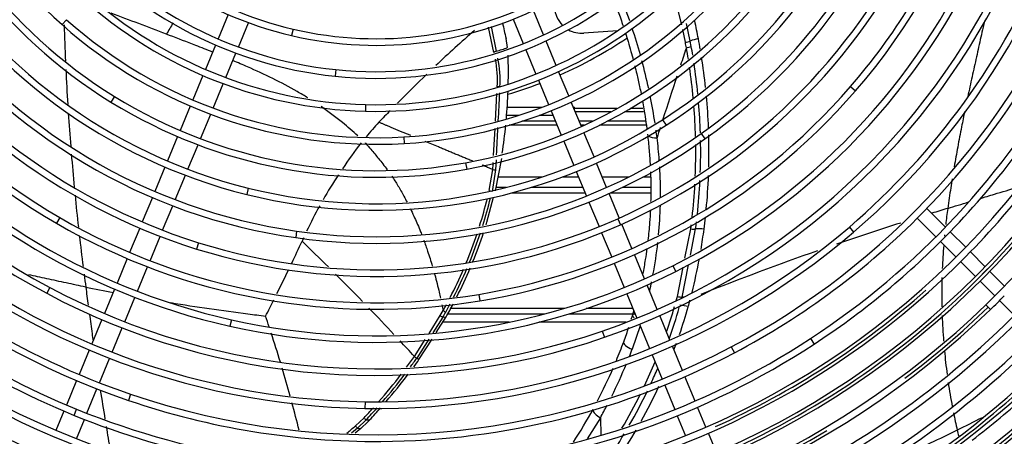
# Model space of a CAD drawing. Units: millimetres. Extents: x -2100 to 9929, y -980 to 7649.
# Drawn here: x 4202 to 4560, y 996 to 1147 of the extents above; entities that cross this region are included whole.
import ezdxf

# ---------------------------------------------------------------- set-up
doc = ezdxf.new("R2010")
doc.units = ezdxf.units.MM
for name, color, linetype in [('CSST00012', 7, 'Continuous'), ('SLSF00014', 7, 'Continuous'), ('SVSM00001_GRIGLI', 7, 'Continuous'), ('SVSM00001_MOTORE', 7, 'Continuous'), ('SVSM00001_PALE', 7, 'Continuous'), ('SVSM00001_PIASTR', 7, 'Continuous'), ('SVSM00001_RAGNO1', 7, 'Continuous')]:
    doc.layers.add(name, color=color, linetype=linetype)

msp = doc.modelspace()

# ---------------------------------------------------------------- linework, layer by layer
at = {"layer": 'CSST00012', "color": 7, "linetype": 'Continuous'}
for p, q in [((4392.199, 1090.081), (4376.094, 1090.081)), ((4405.415, 1090.081), (4399.479, 1090.081)), ((4423.587, 1090.081), (4414.074, 1090.081)), ((4431.578, 1090.081), (4428.827, 1090.081)), ((4379.169, 1086.291), (4375.36, 1086.291)), ((4406.985, 1086.291), (4388.158, 1086.291)), ((4431.689, 1086.291), (4421.304, 1086.291)), ((4381.03, 1084.291), (4407.813, 1084.291)), ((4416.999, 1084.291), (4431.647, 1084.291)), ((4400.178, 1042.291), (4358.758, 1042.291)), ((4425.21, 1042.291), (4408.213, 1042.291)), ((4393.009, 1040.291), (4357.759, 1040.291)), ((4426.039, 1040.291), (4401.871, 1040.291)), ((4380.152, 1037.291), (4355.999, 1037.291)), ((4422.79, 1037.291), (4390.972, 1037.291))]:
    msp.add_line(p, q, dxfattribs=at)
at = {"layer": 'SLSF00014', "color": 7, "linetype": 'Continuous'}
for p, q in [((4379.363, 1115.436), (4392.031, 1115.436)), ((4403.572, 1115.436), (4403.893, 1115.436)), ((4403.893, 1114.951), (4403.893, 1115.436)), ((4419.384, 1114.951), (4403.893, 1114.951)), ((4403.893, 1114.661), (4403.893, 1114.951)), ((4417.16, 1113.739), (4404.275, 1113.739)), ((4429.039, 1113.739), (4422.13, 1113.739)), ((4428.82, 1114.951), (4424.234, 1114.951)), ((4379.196, 1112.53), (4383.777, 1112.53)), ((4397.019, 1110.352), (4384.841, 1110.352)), ((4391.118, 1112.53), (4396.116, 1112.53)), ((4410.511, 1110.352), (4405.678, 1110.352)), ((4429.652, 1110.352), (4415.877, 1110.352)), ((4397.621, 1108.897), (4380.136, 1108.897)), ((4407.427, 1108.897), (4406.281, 1108.897)), ((4429.915, 1108.897), (4412.998, 1108.897))]:
    msp.add_line(p, q, dxfattribs=at)
at = {"layer": 'SVSM00001_GRIGLI', "color": 7, "linetype": 'Continuous'}
for p, q in [((4392.673, 1141.749), (4388.994, 1150.631)), ((4219.176, 1147.274), (4217.582, 1145.48)), ((4277.984, 1149.153), (4274.314, 1140.294)), ((4281.746, 1137.33), (4285.417, 1146.192)), ((4381.647, 1147.462), (4385.324, 1138.586)), ((4301.575, 1143.866), (4301.026, 1141.53)), ((4397.27, 1130.65), (4393.592, 1139.529)), ((4273.396, 1138.076), (4269.717, 1129.196)), ((4386.242, 1136.369), (4389.918, 1127.495)), ((4277.146, 1126.225), (4280.826, 1135.11)), ((4317.149, 1129.13), (4316.902, 1126.743)), ((4401.867, 1119.552), (4398.189, 1128.431)), ((4268.799, 1126.978), (4265.128, 1118.115)), ((4390.836, 1125.277), (4394.511, 1116.405)), ((4272.554, 1115.14), (4276.227, 1124.006)), ((4504.31, 1122.946), (4506.123, 1121.373)), ((4236.639, 1119.396), (4235.38, 1117.353)), ((4406.463, 1108.456), (4402.786, 1117.334)), ((4264.209, 1115.898), (4260.529, 1107.013)), ((4327.975, 1116.423), (4327.913, 1114.024)), ((4395.43, 1114.188), (4399.104, 1105.317)), ((4267.953, 1104.031), (4271.635, 1112.921)), ((4435.962, 1110.907), (4437.257, 1108.886)), ((4259.611, 1104.796), (4255.936, 1095.924)), ((4341.825, 1104.676), (4341.964, 1102.28)), ((4400.023, 1103.099), (4403.68, 1094.271)), ((4411.041, 1097.404), (4407.382, 1106.238)), ((4450.022, 1105.918), (4451.407, 1103.958)), ((4263.357, 1092.937), (4267.034, 1101.813)), ((4255.017, 1093.706), (4251.341, 1084.832)), ((4364.343, 1095.31), (4364.771, 1092.949)), ((4415.636, 1086.31), (4411.96, 1095.185)), ((4258.762, 1081.841), (4262.439, 1090.718)), ((4404.598, 1092.054), (4408.274, 1083.18)), ((4285.307, 1086.081), (4284.728, 1083.752)), ((4250.423, 1082.615), (4246.753, 1073.755)), ((4420.236, 1075.205), (4416.555, 1084.092)), ((4254.17, 1070.756), (4257.843, 1079.623)), ((4409.192, 1080.963), (4412.873, 1072.077)), ((4538.871, 1071.899), (4532.098, 1078.673)), ((4216.789, 1075.349), (4215.586, 1073.272)), ((4419.677, 1074.956), (4420.65, 1072.762)), ((4528.587, 1075.113), (4535.36, 1068.34)), ((4245.835, 1071.538), (4242.162, 1062.672)), ((4424.833, 1064.107), (4421.155, 1072.987)), ((4503.906, 1071.932), (4505.468, 1070.11)), ((4249.58, 1059.674), (4253.251, 1068.538)), ((4302.882, 1070.444), (4302.542, 1068.068)), ((4413.791, 1069.86), (4417.467, 1060.984)), ((4546.211, 1064.559), (4540.569, 1070.202)), ((4267.221, 1066.221), (4266.505, 1063.93)), ((4537.057, 1066.643), (4542.695, 1061.004)), ((4241.244, 1060.455), (4237.564, 1051.57)), ((4429.419, 1053.036), (4425.752, 1061.889)), ((4553.286, 1057.485), (4547.908, 1062.862)), ((4244.98, 1048.569), (4248.661, 1057.456)), ((4418.386, 1058.767), (4422.051, 1049.919)), ((4439.696, 1057.878), (4440.769, 1055.732)), ((4544.392, 1059.307), (4549.769, 1053.931)), ((4560.354, 1050.417), (4554.983, 1055.788)), ((4213.117, 1049.947), (4211.991, 1047.827)), ((4236.645, 1049.352), (4232.971, 1040.481)), ((4434.018, 1041.934), (4430.338, 1050.818)), ((4551.466, 1052.234), (4556.836, 1046.864)), ((4240.383, 1037.472), (4244.061, 1046.351)), ((4369.183, 1047.452), (4369.572, 1045.083)), ((4422.969, 1047.701), (4426.65, 1038.816)), ((4553.571, 1043.664), (4555.24, 1041.939)), ((4558.533, 1045.167), (4563.912, 1039.788)), ((4438.615, 1030.834), (4434.936, 1039.716)), ((4232.052, 1038.264), (4228.391, 1029.424)), ((4235.804, 1026.417), (4239.465, 1035.254)), ((4279.159, 1038.217), (4278.635, 1035.875)), ((4427.568, 1036.598), (4431.247, 1027.717)), ((4414.048, 1034.105), (4414.828, 1031.835)), ((4489.747, 1031.372), (4491.06, 1029.363)), ((4443.199, 1019.767), (4439.534, 1028.616)), ((4460.972, 1028.336), (4462.091, 1026.212)), ((4227.472, 1027.207), (4223.792, 1018.321)), ((4231.204, 1015.311), (4234.885, 1024.199)), ((4432.166, 1025.5), (4435.828, 1016.658)), ((4447.796, 1008.67), (4444.118, 1017.55)), ((4222.873, 1016.104), (4219.2, 1007.236)), ((4436.746, 1014.441), (4440.425, 1005.56)), ((4226.609, 1004.219), (4230.285, 1013.093)), ((4242.483, 1011.196), (4241.709, 1008.924)), ((4327.762, 1008.419), (4327.724, 1006.02)), ((4451.729, 999.176), (4448.714, 1006.452)), ((4218.281, 1005.018), (4215.378, 998.009)), ((4221.982, 1003.48), (4222.886, 1005.703)), ((4441.344, 1003.342), (4444.354, 996.075)), ((4222.786, 994.989), (4225.691, 1002.001)), ((4455.558, 989.93), (4452.647, 996.958))]:
    msp.add_line(p, q, dxfattribs=at)
msp.add_circle((4333.795, 1273.44), 387, dxfattribs=at)
for centre, radius, start, end in [((4333.795, 1273.44), 382, 337.5, 247.5008), ((4332.995, 1271.644), 229.248, 319.04266, 4.91634), ((4332.693, 1275.081), 173.341, 185.85053, 228.38872), ((4332.898, 1271.678), 193.37, 302.66238, 349.70478), ((4332.929, 1271.664), 205.334, 305.23978, 348.97091), ((4332.463, 1274.871), 185.033, 196.05244, 238.35315), ((4332.463, 1274.871), 182.633, 196.05244, 238.35315), ((4332.6, 1271.896), 265.708, 310.58623, 348.57921), ((4332.748, 1275.116), 257.376, 195.39482, 242.01872), ((4332.748, 1275.116), 254.976, 195.39482, 242.01872), ((4332.343, 1274.786), 232.895, 199.5769, 239.91219), ((4332.343, 1274.786), 230.495, 199.5769, 239.91219), ((4332.306, 1274.71), 136.804, 214.96586, 256.78242), ((4332.306, 1274.71), 134.404, 214.96586, 256.78242), ((4332.898, 1271.678), 190.97, 302.66238, 337.5), ((4332.738, 1271.772), 277.546, 315.40501, 344.66109), ((4332.929, 1271.664), 202.934, 305.23978, 337.5), ((4332.184, 1274.584), 146.228, 218.88319, 264.09856), ((4332.995, 1271.644), 226.848, 319.04266, 337.5), ((4332.184, 1274.584), 148.628, 218.88319, 264.09856), ((4332.211, 1272.263), 215.825, 293.90776, 334.84375), ((4332.211, 1272.263), 218.225, 293.90776, 334.84375), ((4332.083, 1274.417), 194.058, 210.85494, 256.05199), ((4332.632, 1271.865), 239.276, 296.57997, 336.04963), ((4332.083, 1274.417), 196.458, 210.85494, 256.05199), ((4332.632, 1271.865), 241.676, 296.57997, 336.04963), ((4332.6, 1271.896), 263.308, 310.58623, 337.5), ((4332.491, 1274.458), 290.245, 202.13404, 247.8131), ((4332.738, 1271.772), 275.146, 297.77884, 337.5), ((4331.985, 1272.659), 144.293, 264.09856, 309.85373), ((4332.141, 1272.364), 167.968, 273.30512, 318.69208), ((4332.24, 1272.22), 179.799, 280.28532, 322.59705), ((4332.24, 1272.22), 182.199, 280.28532, 322.59705), ((4332.374, 1274.772), 220.891, 211.69809, 252.65075), ((4332.374, 1274.772), 218.491, 211.69809, 252.65075), ((4332.076, 1274.374), 160.405, 226.46106, 268.51274), ((4332.076, 1274.374), 158.005, 226.46106, 268.51274), ((4331.886, 1272.921), 132.567, 256.78242, 299.12265), ((4331.985, 1272.659), 146.693, 264.09856, 309.85373), ((4332.141, 1272.364), 170.368, 273.30512, 318.69208), ((4332.188, 1272.309), 251.877, 288.96545, 333.50717), ((4332.188, 1272.309), 254.277, 288.96545, 333.50717), ((4331.886, 1272.921), 134.967, 256.78242, 299.12265), ((4332.029, 1272.551), 156.18, 268.51274, 311.00866), ((4331.996, 1274.245), 208.27, 216.77459, 261.8699), ((4331.996, 1274.245), 205.87, 216.77459, 261.8699), ((4332.029, 1272.551), 158.58, 268.51274, 311.00866), ((4333.006, 1271.997), 317.466, 314.00858, 337.5), ((4332.028, 1274.332), 169.939, 228.38872, 273.30512), ((4332.028, 1274.332), 172.339, 228.38872, 273.30512), ((4332.164, 1274.515), 280.573, 210.18331, 251.19216), ((4332.465, 1272.057), 287.518, 303.16378, 330.76667), ((4332.465, 1272.057), 289.918, 315.39239, 330.76667), ((4333.795, 1273.44), 382, 247.79805, 337.5), ((4331.98, 1274.223), 241.844, 219.14527, 257.38444), ((4332.192, 1272.341), 227.911, 279.34051, 319.04266), ((4332.192, 1272.341), 230.311, 279.34051, 319.04266), ((4331.98, 1274.223), 244.244, 219.14527, 257.38444), ((4331.919, 1273.988), 183.996, 238.35315, 280.28532), ((4331.919, 1273.988), 181.596, 238.35315, 280.28532), ((4331.82, 1273.359), 192.968, 256.05199, 302.66238), ((4331.82, 1273.359), 195.368, 256.05199, 302.66238), ((4331.846, 1273.197), 207.211, 261.8699, 305.23978), ((4331.846, 1273.197), 204.811, 261.8699, 305.23978), ((4332.669, 1272.243), 360.286, 286.64101, 331.75913), ((4332.503, 1272.42), 298.123, 277.8096, 322.86154), ((4332.62, 1272.275), 337.946, 283.23911, 327.69773), ((4332.62, 1272.275), 340.346, 283.23956, 327.69817), ((4332.503, 1272.42), 300.523, 315.31542, 322.86204), ((4332.523, 1272.381), 308.085, 278.64992, 323.34907), ((4332.523, 1272.381), 310.485, 278.65041, 323.34955), ((4332.571, 1272.327), 328.014, 280.19995, 325.36881), ((4332.53, 1272.194), 309.149, 314.43238, 323.37644), ((4332.164, 1274.515), 278.173, 225.43487, 251.19216), ((4332.082, 1274.421), 268.437, 227.82121, 269.06963), ((4332.082, 1274.421), 266.037, 227.82121, 269.06963), ((4331.912, 1274.043), 229.637, 239.91219, 279.34051), ((4331.846, 1273.084), 216.723, 252.65075, 293.90776), ((4332.738, 1271.772), 277.546, 297.77884, 315.40501), ((4331.912, 1274.043), 232.037, 239.91219, 279.34051), ((4331.846, 1273.084), 219.123, 252.65075, 293.90776), ((4332.052, 1272.536), 264.152, 269.06963, 310.58623), ((4332.052, 1272.536), 266.552, 269.06963, 310.58623), ((4332.465, 1272.057), 289.918, 303.16378, 315.39239), ((4332.491, 1274.458), 292.645, 225.33091, 247.81362), ((4332.503, 1272.42), 300.523, 277.8101, 315.31542), ((4331.817, 1273.495), 241.099, 257.38444, 296.57997), ((4332.893, 1271.942), 308.745, 294.8771, 316.09739), ((4331.817, 1273.495), 243.499, 257.38444, 296.57997), ((4331.822, 1273.374), 253.003, 242.01872, 288.96545), ((4331.822, 1273.374), 255.403, 242.01872, 288.96545), ((4332.863, 1271.984), 298.792, 294.16438, 311.72925), ((4333.16, 1271.812), 348.473, 304.52938, 319.90979), ((4333.006, 1271.997), 319.866, 314.00905, 315.27355), ((4332.376, 1272.648), 318.372, 271.81834, 314.00858), ((4332.36, 1272.442), 319.416, 306.8819, 314.03674), ((4333.091, 1271.869), 358.557, 303.02419, 320.70952), ((4332.376, 1272.648), 320.772, 271.81882, 314.00905), ((4332.571, 1272.327), 330.414, 280.20041, 315.27094), ((4332.274, 1274.092), 302.21, 232.98569, 270.29302), ((4332.274, 1274.092), 299.81, 232.98519, 277.8096), ((4331.99, 1272.783), 288.386, 275.47187, 303.16378), ((4332.327, 1274.211), 322.336, 229.81606, 270.25944), ((4332.327, 1274.211), 319.936, 229.81559, 270.2649), ((4331.822, 1273.51), 277.111, 251.19216, 297.77884), ((4331.99, 1272.783), 290.786, 275.47187, 303.16378), ((4331.822, 1273.51), 279.511, 270.35424, 297.77884), ((4332.718, 1272.187), 347.819, 288.38838, 315.29209), ((4332.718, 1272.187), 350.219, 288.38881, 315.2615), ((4332.268, 1274.059), 312.182, 234.17141, 270.30016), ((4332.268, 1274.059), 309.782, 234.17092, 270.32113), ((4332.669, 1272.243), 357.886, 286.64059, 315.21962), ((4332.763, 1272.14), 367.756, 288.90093, 315.26965), ((4332.763, 1272.14), 370.156, 288.90134, 315.23692), ((4331.822, 1273.51), 279.511, 251.19216, 270.35424), ((4332.258, 1274.067), 329.781, 235.2483, 270.31477), ((4331.89, 1273.826), 291.834, 247.87603, 270.39709), ((4331.89, 1273.826), 289.434, 247.87603, 275.47187), ((4332.713, 1272.219), 377.837, 291.22888, 315.24828), ((4332.713, 1272.219), 380.237, 291.22927, 315.24274), ((4332.258, 1274.067), 332.181, 235.24875, 270.27564), ((4332.712, 1272.1), 318.964, 287.13243, 300.72849)]:
    msp.add_arc(centre, radius, start, end, dxfattribs=at)
at = {"layer": 'SVSM00001_MOTORE', "color": 7, "linetype": 'Continuous'}
msp.add_line((4419.618, 1143.243), (4407.355, 1142.364), dxfattribs=at)
for start, end in [(184.09999, 225.5071), (240.71607, 274.09999)]:
    msp.add_arc((4406.64, 1152.338), 10, start, end, dxfattribs=at)
at = {"layer": 'SVSM00001_PALE', "color": 7, "linetype": 'Continuous'}
for p, q in [((4442.965, 1145.438), (4440.339, 1156.021)), ((4446.038, 1139.524), (4444.716, 1145.949)), ((4374.622, 1135.369), (4372.703, 1144.551)), ((4373.582, 1144.78), (4375.46, 1135.797)), ((4444.28, 1139.051), (4443.308, 1143.77)), ((4379.638, 1137.132), (4379.062, 1140.465)), ((4446.402, 1137.565), (4446.038, 1139.524)), ((4376.555, 1122.852), (4375.831, 1122.897)), ((4375.187, 1110.346), (4375.703, 1120.408)), ((4374.549, 1097.918), (4375.054, 1107.757)), ((4377.412, 1096.883), (4375.136, 1085.133)), ((4375.429, 1096.405), (4375.178, 1092.693)), ((4372.952, 1085.188), (4374.207, 1092.824)), ((4375.178, 1092.693), (4373.948, 1084.876)), ((4372.103, 1073.711), (4374.497, 1082.725)), ((4444.124, 1060.64), (4446.229, 1071.232)), ((4446.126, 1061.732), (4448.006, 1071.213)), ((4441.351, 1046.694), (4443.464, 1057.321)), ((4443.092, 1046.437), (4445.43, 1058.224)), ((4351.05, 1033.277), (4355.137, 1039.709)), ((4356.024, 1039.11), (4352.43, 1033.462)), ((4353.672, 1033.628), (4357.229, 1039.228)), ((4355.136, 1039.71), (4356.203, 1041.6)), ((4356.024, 1039.11), (4357.229, 1039.228)), ((4427.807, 1036.023), (4424.931, 1027.543)), ((4345.731, 1024.903), (4349.644, 1031.063)), ((4350.949, 1031.134), (4346.558, 1024.234)), ((4347.38, 1023.722), (4352.129, 1031.199)), ((4324.31, 999.659), (4327.422, 1002.584)), ((4328.129, 1001.839), (4324.992, 998.764)), ((4328.699, 1001.034), (4326.309, 998.79)), ((4413.371, 1002.621), (4408.499, 994.889)), ((4413.371, 1002.621), (4413.473, 996.267)), ((4324.992, 998.764), (4322.853, 996.994)), ((4326.235, 998.727), (4324.131, 996.961)), ((4326.309, 998.79), (4326.235, 998.727))]:
    msp.add_line(p, q, dxfattribs=at)
for centre, radius, start, end in [((4226.631, 1078.388), 208.95, 19.13273, 22.0917), ((3713.202, -265.213), 1508.118, 68.923896, 69.741035), ((6518.095, -185.837), 2623.43, 149.487903, 149.592154), ((4463.719, 1162.594), 87.501, 190.84893, 194.6494), ((4276.215, 1108.365), 175.724, 10.47854, 12.64094), ((5126.998, 1172.586), 909.08, 181.715312, 182.54889), ((4709.393, 752.853), 519.002, 131.19112, 133.29702), ((4226.631, 1078.388), 208.95, 15.59229, 18.35448), ((4258.912, 1103.873), 188.677, 10.14461, 10.74539), ((4232.285, 1099.284), 220.575, 9.71986, 10.72273), ((4333.795, 1273.44), 143.811, 286.84125, 288.58862), ((6940.557, 303.938), 2631.306, 161.540375, 161.685983), ((4443.516, 1145.03), 8.004, 278.06317, 291.13335), ((4234.384, 1099.073), 213.667, 9.11181, 10.2532), ((4234.75, 1099.254), 215.092, 9.38534, 10.25984), ((4338.33, 1125.556), 37.595, 355.94384, 11.35944), ((4336.613, 1125.173), 40.274, 356.67288, 11.57306), ((4173.289, 1128.735), 206.61, 358.61209, 1.57209), ((4226.631, 1078.388), 208.95, 12.11231, 14.97158), ((4232.285, 1099.284), 220.575, 6.0708, 8.94786), ((5126.998, 1172.586), 909.08, 182.734959, 183.542514), ((4234.384, 1099.073), 213.667, 5.28673, 8.34273), ((4234.75, 1099.254), 215.092, 5.60241, 8.61801), ((4709.393, 752.853), 519.002, 133.79341, 135.44466), ((6940.557, 303.938), 2631.306, 161.777913, 162.136965), ((4178.267, 1128.416), 201.626, 355.10922, 357.99445), ((4226.631, 1078.388), 208.95, 8.60797, 11.34894), ((4232.285, 1099.284), 220.575, 2.26342, 5.26886), ((4709.393, 752.853), 519.002, 135.85631, 136.51824), ((4234.384, 1099.073), 213.667, 1.5315, 4.53612), ((4234.75, 1099.254), 215.092, 1.82395, 4.7644), ((5126.998, 1172.586), 909.08, 183.744108, 184.503593), ((4450.747, 1001.361), 160.343, 137.35282, 139.85449), ((4178.267, 1128.416), 201.626, 351.52748, 354.46336), ((4226.631, 1078.388), 208.95, 7.14987, 7.89108), ((6940.557, 303.938), 2631.306, 162.205314, 162.289648), ((4275.614, 1084.078), 159.642, 4.38443, 7.31166), ((4234.75, 1099.254), 215.092, 357.99323, 1.08816), ((4232.285, 1099.284), 220.575, 358.55833, 1.60489), ((4465.433, 994.433), 176.128, 142.16312, 145.92023), ((4234.384, 1099.073), 213.667, 357.67745, 0.75958), ((5126.998, 1172.586), 909.08, 184.67791, 185.439715), ((4310.377, 1099.344), 64.162, 354.16718, 356.50598), ((4275.614, 1084.078), 159.642, 359.58417, 3.49886), ((4465.433, 994.433), 176.128, 146.77154, 150.25711), ((4234.75, 1099.254), 215.092, 353.94626, 357.21392), ((4232.285, 1099.284), 220.575, 354.57041, 357.76288), ((4234.384, 1099.073), 213.667, 353.66144, 356.90395), ((5126.998, 1172.586), 909.08, 185.626718, 186.36439), ((4211.331, 1122.287), 165.824, 342.44205, 346.05262), ((4210.21, 1122.62), 168.032, 342.63145, 346.18656), ((4465.433, 994.433), 176.128, 151.07401, 154.45712), ((4275.614, 1084.078), 159.642, 354.62258, 358.47645), ((4866.85, -5.738), 1132.711, 106.787918, 107.092471), ((4759.655, 1047.689), 222.141, 171.97614, 173.50649), ((4232.285, 1099.284), 220.575, 352.66618, 353.7934), ((4210.516, 1122.964), 168.927, 342.69585, 343.04847), ((4234.384, 1099.073), 213.667, 352.51295, 352.91286), ((4234.75, 1099.254), 215.092, 352.50911, 353.19128), ((4259.075, 1095.708), 193.548, 350.49829, 352.70399), ((4866.85, -5.738), 1132.711, 107.694495, 108.939115), ((5126.998, 1172.586), 909.08, 186.55134, 187.271347), ((4465.433, 994.433), 176.128, 155.32739, 155.74221), ((4211.331, 1122.287), 165.824, 337.52786, 341.43151), ((4210.21, 1122.62), 168.032, 337.80857, 341.66698), ((4210.516, 1122.964), 168.927, 337.89701, 341.70536), ((4759.655, 1047.689), 222.141, 174.47235, 174.58588), ((3738.639, 1325.53), 622.531, 334.633641, 335.441719), ((3609.9, 347.797), 999.96, 45.205693, 45.97415), ((4275.614, 1084.078), 159.642, 349.33098, 353.5885), ((4759.655, 1047.689), 222.141, 175.46253, 177.65199), ((4259.075, 1095.708), 193.548, 345.77767, 349.48613), ((4866.85, -5.738), 1132.711, 109.304974, 111.595877), ((3738.639, 1325.53), 622.531, 333.495324, 334.390515), ((4211.331, 1122.287), 165.824, 332.73769, 336.68867), ((4210.21, 1122.62), 168.032, 333.04962, 336.95987), ((4210.516, 1122.964), 168.927, 333.10419, 337.04152), ((5126.998, 1172.586), 909.08, 187.447857, 187.742957), ((3609.9, 347.797), 999.96, 44.197879, 44.99472), ((4759.655, 1047.689), 222.141, 178.48261, 181.24086), ((4389.521, 1854.729), 821.029, 258.526516, 259.240244), ((4275.614, 1084.078), 159.642, 347.21143, 348.42757), ((4243.304, 1099.834), 205.052, 344.57146, 344.9803), ((4389.521, 1854.729), 821.029, 260.718799, 262.698822), ((3738.639, 1325.53), 622.531, 332.653932, 333.263628), ((3609.9, 347.797), 999.96, 43.245512, 44.003065), ((4211.331, 1122.287), 165.824, 330.88406, 331.75328), ((4210.21, 1122.62), 168.032, 330.94472, 332.07476), ((4210.516, 1122.964), 168.927, 330.28442, 332.13057), ((4256.398, 1096.213), 191.467, 341.06617, 343.86585), ((4255.957, 1096.409), 193.692, 340.32691, 343.90632), ((4257.909, 1095.68), 194.667, 341.17359, 344.29253), ((4441.212, 1029.372), 14.21, 73.2531, 85.63617), ((4289.214, 1087.206), 162.237, 344.18041, 345.03569), ((4420.149, 2103.786), 1071.96, 262.766831, 263.112604), ((3797.54, 871.816), 521.761, 18.30589, 18.75365), ((4357.74, 1042.609), 3.897, 228.06953, 243.86439), ((4199.834, 1128.21), 179.816, 330.29718, 330.99316), ((4358.769, 1044.538), 3.901, 228.84292, 244.5921), ((4268.699, 1085.504), 162.869, 343.195, 343.80624), ((4759.655, 1047.689), 222.141, 182.04888, 184.4676), ((4268.699, 1085.504), 162.869, 340.16005, 342.13303), ((3797.54, 871.816), 521.761, 16.8219, 18.02854), ((3609.9, 347.797), 999.96, 42.620021, 43.061021), ((4251.358, 1092.874), 181.625, 337.51026, 339.82984), ((4257.909, 1095.68), 194.667, 339.4128, 340.19697), ((4183.499, 1139.321), 198.522, 323.41468, 324.80566), ((4183.504, 1139.636), 199.76, 323.58749, 324.71099), ((4348.667, 1027.684), 4.044, 223.45507, 238.57097), ((4253.681, 1091.84), 182.923, 338.51927, 339.42118), ((4759.655, 1047.689), 222.141, 185.35099, 187.58881), ((3797.54, 871.816), 521.761, 15.40841, 16.57435), ((4182.961, 1140.073), 201.423, 323.8014, 324.71492), ((4251.358, 1092.874), 181.625, 332.39209, 336.5808), ((4253.681, 1091.84), 182.923, 333.57519, 337.63416), ((4256.398, 1096.213), 191.467, 334.63202, 337.48537), ((4255.957, 1096.409), 193.692, 335.1912, 336.95882), ((4183.499, 1139.321), 198.522, 318.71431, 322.47901), ((4183.504, 1139.636), 199.76, 318.91918, 322.64151), ((4182.961, 1140.073), 201.423, 319.20045, 322.85019), ((4257.909, 1095.68), 194.667, 331.01147, 335.20999), ((4759.655, 1047.689), 222.141, 188.33762, 190.62691), ((4256.398, 1096.213), 191.467, 329.40486, 333.65992), ((4255.957, 1096.409), 193.692, 330.11293, 334.31173), ((4337.329, 1269.063), 346.445, 307.57338, 311.88329), ((3797.54, 871.816), 521.761, 14.00927, 15.13351), ((4183.499, 1139.321), 198.522, 316.4667, 317.9098), ((4253.681, 1091.84), 182.923, 330.80788, 332.4083), ((4321.095, 1286.073), 389.135, 307.91641, 314.56575), ((4183.504, 1139.636), 199.76, 316.38502, 318.08929), ((4182.961, 1140.073), 201.423, 316.65367, 318.33108), ((4250.767, 1093.21), 182.305, 326.92928, 331.3046), ((4759.655, 1047.689), 222.141, 191.23434, 192.89538), ((3614.846, 2848.148), 2069.858, 296.645611, 296.92972), ((1517.143, 4329.418), 4355.167, 310.079373, 310.132691), ((4333.795, 1273.44), 271.66, 268.80489, 269.0814), ((4197.314, 1126.255), 181.5, 316.37599, 316.71578), ((4333.795, 1273.44), 274.817, 268.16437, 268.42358), ((4255.957, 1096.409), 193.692, 325.28524, 329.02662), ((4257.909, 1095.68), 194.667, 326.17863, 329.95899), ((4604.757, 1013.005), 63.413, 193.58177, 195.61393)]:
    msp.add_arc(centre, radius, start, end, dxfattribs=at)
for centre, major_axis, ratio, start_param, end_param in [((4447.632, 1144.1), (6.019, 1.349), 0.4310325, 1.466588, 1.5441209), ((4444.273, 1140.694), (3.636, 0.689), 0.4378549, 4.6315347, 5.1345751), ((4448.98, 1137.574), (6.057, 1.162), 0.4386445, 1.4821565, 1.9920345), ((4375.615, 1135.286), (-1.198, -0.347), 0.4283405, 4.7174671, 5.5549521), ((4434.173, 1106.103), (3.675, 0.433), 0.4544331, 3.5821596, 4.6001621), ((4375.158, 1092.78), (-1.24, 0.128), 0.0675586, 0.7041974, 1.5938047), ((4373.891, 1085.143), (-1.215, 0.28), 0.1994492, 0.7348598, 1.3590885), ((4446.395, 1072.832), (3.672, -0.461), 0.4345461, 4.7218904, 5.2203131), ((4450.69, 1068.516), (-6.107, 0.861), 0.4276575, 4.7128021, 5.2267905), ((4441.66, 1048.148), (3.58, -0.935), 0.4014214, 4.7308211, 5.2259621), ((4445.479, 1043.585), (-5.944, 1.644), 0.3945266, -1.1391901, -1.0515087), ((4425.318, 1028.971), (3.474, -1.276), 0.3983506, 3.1408171, 4.7472981), ((4413.932, 1003.905), (-3.246, 1.777), 0.3773659, 0.2416839, 1.6043036), ((4325.008, 999.27), (0.803, -0.954), 0.284693, 4.0702302, 5.0195946), ((4328.137, 1002.214), (0.906, -0.857), 0.2274136, 4.0432161, 4.9159825)]:
    msp.add_ellipse(centre, major_axis=major_axis, ratio=ratio, start_param=start_param, end_param=end_param, dxfattribs=at)
for points, knots in [([(4418.263, 1154.527), (4418.441, 1154.053), (4418.905, 1152.812), (4419.662, 1150.733), (4420.551, 1148.214), (4421.203, 1146.292), (4421.562, 1145.207), (4421.618, 1145.037)], [0.05180588, 0.05180588, 0.05180588, 0.05180588, 0.07954997, 0.12446303, 0.17342234, 0.2268446, 0.23677038, 0.23677038, 0.23677038, 0.23677038]), ([(4553.052, 1146.906), (4552.877, 1146.111), (4552.177, 1142.932), (4550.937, 1137.354), (4549.335, 1130.154), (4548.008, 1124.114), (4547.227, 1120.47), (4546.966, 1119.245)], [0.22217013, 0.22217013, 0.22217013, 0.22217013, 0.25, 0.33333333, 0.41666667, 0.5, 0.54210286, 0.54210286, 0.54210286, 0.54210286]), ([(4422.48, 1142.37), (4422.804, 1141.345), (4423.486, 1139.137), (4424.437, 1135.869), (4425.051, 1133.626), (4425.332, 1132.566)], [0.28869182, 0.28869182, 0.28869182, 0.28869182, 0.34856476, 0.41776572, 0.4796849, 0.4796849, 0.4796849, 0.4796849]), ([(4272.32, 1135.479), (4270.288, 1136.301), (4265.087, 1138.369), (4259.472, 1140.508), (4255.912, 1141.872), (4255.532, 1142.017)], [0.78280694, 0.78280694, 0.78280694, 0.78280694, 0.86214146, 0.98530453, 1, 1, 1, 1]), ([(4307.018, 1118.829), (4305.739, 1119.628), (4301.582, 1122.123), (4294.3, 1125.959), (4286.396, 1129.548), (4281.508, 1131.657), (4279.727, 1132.411)], [0.31380323, 0.31380323, 0.31380323, 0.31380323, 0.3694892, 0.49265227, 0.61581533, 0.68597068, 0.68597068, 0.68597068, 0.68597068]), ([(4425.851, 1130.568), (4426.099, 1129.589), (4426.724, 1127.055), (4427.487, 1123.681), (4427.982, 1121.283), (4428.149, 1120.447)], [0.51861658, 0.51861658, 0.51861658, 0.51861658, 0.5758023, 0.66661439, 0.71519167, 0.71519167, 0.71519167, 0.71519167]), ([(4428.665, 1117.762), (4429.017, 1115.86), (4429.58, 1112.535), (4430.052, 1109.204), (4430.237, 1107.778)], [0.76714448, 0.76714448, 0.76714448, 0.76714448, 0.87747911, 0.95977126, 0.95977126, 0.95977126, 0.95977126]), ([(4325.141, 1105.075), (4323.345, 1106.763), (4319.014, 1110.428), (4314.452, 1113.855), (4311.781, 1115.7)], [0.03159297, 0.03159297, 0.03159297, 0.03159297, 0.12316307, 0.24349616, 0.24349616, 0.24349616, 0.24349616]), ([(4545.886, 1114.088), (4545.491, 1112.174), (4544.608, 1107.818), (4543.308, 1101.081), (4542.451, 1096.241), (4542.045, 1093.858)], [0.60110066, 0.60110066, 0.60110066, 0.60110066, 0.66666667, 0.75, 0.83040503, 0.83040503, 0.83040503, 0.83040503]), ([(4344.392, 1105.189), (4344.215, 1105.262), (4343.611, 1105.511), (4342.591, 1105.93), (4341.342, 1106.436), (4340.135, 1106.925), (4338.971, 1107.404), (4337.851, 1107.873), (4336.771, 1108.328), (4335.73, 1108.768), (4334.726, 1109.191), (4333.757, 1109.597), (4333.12, 1109.861), (4332.809, 1109.991)], [0.73767752, 0.73767752, 0.73767752, 0.73767752, 0.74993225, 0.77951751, 0.80806174, 0.83554799, 0.86196522, 0.88733477, 0.91170374, 0.93511682, 0.95761392, 0.97923073, 1, 1, 1, 1]), ([(4367.002, 1095.809), (4366.898, 1095.852), (4366.289, 1096.104), (4365.173, 1096.564), (4363.647, 1097.194), (4362.12, 1097.826), (4360.591, 1098.461), (4359.062, 1099.099), (4357.531, 1099.738), (4355.998, 1100.378), (4353.391, 1101.461), (4351.268, 1102.344), (4349.647, 1103.016)], [0.18818711, 0.18818711, 0.18818711, 0.18818711, 0.19618092, 0.23490485, 0.27342231, 0.311717, 0.34978682, 0.38763981, 0.42528568, 0.46273896, 0.50002003, 0.61490937, 0.61490937, 0.61490937, 0.61490937]), ([(4430.496, 1105.686), (4430.728, 1103.724), (4431.113, 1099.927), (4431.374, 1096.118), (4431.471, 1094.279)], [0, 0, 0, 0, 0.09019335, 0.17426039, 0.17426039, 0.17426039, 0.17426039]), ([(4327.796, 1102.487), (4327.828, 1102.455), (4328.563, 1101.718), (4329.74, 1100.389), (4331.31, 1098.496), (4332.749, 1096.725), (4334.274, 1094.817), (4335.319, 1093.451), (4335.849, 1092.734)], [0.01751895, 0.01751895, 0.01751895, 0.01751895, 0.01959258, 0.06500054, 0.09771507, 0.13047265, 0.1678822, 0.207961, 0.207961, 0.207961, 0.207961]), ([(4374.207, 1092.824), (4373.71, 1093.03), (4372.718, 1093.442), (4371.45, 1093.968), (4370.678, 1094.289), (4370.407, 1094.401)], [0, 0, 0, 0, 0.03952879, 0.07892593, 0.10014827, 0.10014827, 0.10014827, 0.10014827]), ([(4337.538, 1090.36), (4338.295, 1089.251), (4339.817, 1086.884), (4341.596, 1083.702), (4342.67, 1081.681), (4343.039, 1080.972)], [0.25147838, 0.25147838, 0.25147838, 0.25147838, 0.31140578, 0.3763933, 0.41112345, 0.41112345, 0.41112345, 0.41112345]), ([(4431.574, 1092.029), (4431.637, 1090.416), (4431.728, 1086.795), (4431.7, 1083.17), (4431.647, 1081.16)], [0.20852918, 0.20852918, 0.20852918, 0.20852918, 0.28220096, 0.3737748, 0.3737748, 0.3737748, 0.3737748]), ([(4541.317, 1089.481), (4541.138, 1088.378), (4540.564, 1084.794), (4540.016, 1081.204), (4539.689, 1078.697)], [0.87954793, 0.87954793, 0.87954793, 0.87954793, 0.91666667, 1, 1, 1, 1]), ([(4551.305, 1082.252), (4553.096, 1082.794), (4557.704, 1084.185), (4562.981, 1085.764), (4566.469, 1086.803), (4567.157, 1087.007)], [0.11383702, 0.11383702, 0.11383702, 0.11383702, 0.16666667, 0.25, 0.27049834, 0.27049834, 0.27049834, 0.27049834]), ([(4344.226, 1078.634), (4344.67, 1077.737), (4345.878, 1075.215), (4347.211, 1072.112), (4348.082, 1069.9), (4348.283, 1069.378)], [0.44905455, 0.44905455, 0.44905455, 0.44905455, 0.49235585, 0.56971962, 0.59350215, 0.59350215, 0.59350215, 0.59350215]), ([(4431.542, 1078.194), (4431.472, 1076.633), (4431.253, 1072.945), (4430.904, 1069.257), (4430.658, 1067.131)], [0.4188003, 0.4188003, 0.4188003, 0.4188003, 0.48988573, 0.58670616, 0.58670616, 0.58670616, 0.58670616]), ([(4349.11, 1067.177), (4349.605, 1065.825), (4350.693, 1062.705), (4351.701, 1059.547), (4352.235, 1057.756)], [0.62677654, 0.62677654, 0.62677654, 0.62677654, 0.6877934, 0.7664933, 0.7664933, 0.7664933, 0.7664933]), ([(4430.281, 1064.126), (4430.099, 1062.783), (4429.638, 1059.684), (4429.083, 1056.589), (4428.739, 1054.838)], [0.63232649, 0.63232649, 0.63232649, 0.63232649, 0.69351705, 0.77356737, 0.77356737, 0.77356737, 0.77356737]), ([(4226.207, 1050.107), (4223.837, 1050.6), (4219.123, 1051.6), (4212.192, 1053.099), (4207.61, 1054.105), (4205.402, 1054.592)], [0, 0, 0, 0, 0.08333333, 0.16666667, 0.24383943, 0.24383943, 0.24383943, 0.24383943]), ([(4353.021, 1055.024), (4353.062, 1054.877), (4353.687, 1052.613), (4354.442, 1049.617), (4355.086, 1046.764), (4355.244, 1046.048)], [0.80634804, 0.80634804, 0.80634804, 0.80634804, 0.81275692, 0.90506207, 0.93599363, 0.93599363, 0.93599363, 0.93599363]), ([(4227.501, 1040.32), (4227.827, 1037.91), (4228.268, 1034.629), (4228.719, 1031.382), (4228.841, 1030.511)], [0.095537376, 0.095537376, 0.095537376, 0.095537376, 0.166666667, 0.192849629, 0.192849629, 0.192849629, 0.192849629]), ([(4425.106, 1040.082), (4425.054, 1039.909), (4425.076, 1039.699), (4425.298, 1039.282), (4425.459, 1039.084), (4425.676, 1038.888)], [0, 0, 0, 0, 0.25, 0.25, 0.44558358, 0.44558358, 0.44558358, 0.44558358]), ([(4543.117, 998.114), (4539.869, 996.499), (4533.366, 993.345), (4523.497, 988.659), (4516.099, 985.231), (4512.006, 983.362), (4511.265, 983.025)], [0, 0, 0, 0, 0.08333333, 0.16666667, 0.25, 0.26837958, 0.26837958, 0.26837958, 0.26837958])]:
    msp.add_open_spline(points, degree=3, knots=knots, dxfattribs=at)
for points, degree in [([(4376.685, 1120.645), (4376.483, 1117.284), (4376.297, 1113.922), (4376.121, 1110.559)], 3), ([(4375.992, 1108.05), (4375.824, 1104.757), (4375.666, 1101.462), (4375.512, 1098.168)], 3), ([(4539.689, 1078.697), (4542.223, 1079.485), (4544.755, 1080.261), (4547.282, 1081.03)], 3), ([(4226.207, 1050.107), (4226.481, 1047.876), (4226.776, 1045.667), (4227.074, 1043.47)], 3), ([(4355.756, 1043.692), (4355.905, 1042.995), (4356.053, 1042.298), (4356.201, 1041.601)], 3), ([(4425.541, 1041.576), (4425.399, 1041.077), (4425.254, 1040.579), (4425.106, 1040.082)], 3), ([(4347.38, 1023.722), (4346.969, 1023.978), (4346.558, 1024.234)], 2), ([(4231.499, 1012.644), (4232.055, 1009.11), (4232.621, 1005.609), (4233.19, 1002.137)], 3), ([(4233.63, 999.464), (4234.109, 996.569), (4234.588, 993.693), (4235.063, 990.839)], 3)]:
    msp.add_open_spline(points, degree=degree, dxfattribs=at)
at = {"layer": 'SVSM00001_PIASTR', "color": 7, "linetype": 'Continuous'}
msp.add_arc((4333.795, 1273.44), 408, 296.187, 333.81308, dxfattribs=at)
at = {"layer": 'SVSM00001_RAGNO1', "color": 7, "linetype": 'Continuous'}
for start, end in [(293.93254, 303.87516), (286.65562, 291.06746)]:
    msp.add_arc((4333.795, 1273.44), 160, start, end, dxfattribs=at)

doc.saveas('drawing.dxf')
